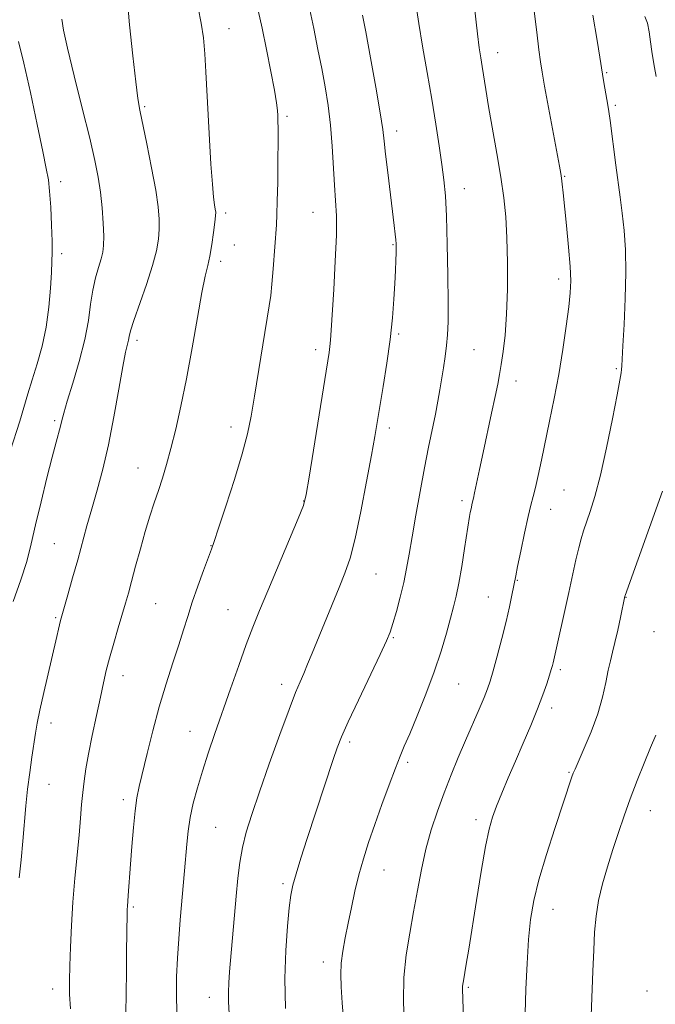
# Model space of a CAD drawing. Extents: x 2152300 to 2155200, y 309800 to 312700.
# Drawn here: x 2153652 to 2153804, y 311038 to 311274 of the extents above; entities that cross this region are included whole.
import ezdxf

# ---------------------------------------------------------------- set-up
doc = ezdxf.new("R2010")
doc.units = 0
doc.header["$MEASUREMENT"] = 0
for name, color, linetype, lineweight in [('CONTOUR INDEX', 41, 'Continuous', 13), ('CONTOUR INTERMEDIATE', 44, 'Continuous', 0), ('SPOT ELEVATION DTM', 2, 'Continuous', 13)]:
    doc.layers.add(name, color=color, linetype=linetype, lineweight=lineweight)

msp = doc.modelspace()

# ---------------------------------------------------------------- linework, layer by layer
at = {"layer": 'CONTOUR INDEX', "flags": 128}
for points, elevation in [([(2153689.806, 311036.1629), (2153689.693, 311040.216), (2153689.751, 311044.557), (2153689.949, 311049.087), (2153690.251, 311053.695), (2153690.613, 311058.22), (2153691.643, 311069.921), (2153692.183, 311076.35), (2153692.511, 311079.458), (2153693.002, 311082.675), (2153693.7341, 311086.119), (2153694.708, 311089.827), (2153695.904, 311093.817), (2153697.305, 311098.119), (2153698.904, 311102.799), (2153702.642, 311113.507), (2153704.605, 311119.071), (2153706.413, 311124.085), (2153707.983, 311128.249), (2153709.575, 311132.234), (2153711.538, 311136.9531), (2153718.843, 311154.265), (2153720.081, 311157.3949), (2153720.774, 311160.023), (2153721.477, 311164.178), (2153726.223, 311193.944), (2153726.417, 311195.43), (2153726.553, 311196.938), (2153726.712, 311199.276), (2153727.338, 311209.077), (2153727.723, 311215.848), (2153727.9679, 311222.065), (2153727.967, 311226.695), (2153727.785, 311230.335), (2153727.532, 311233.989), (2153726.998, 311243.376), (2153726.598, 311248.382), (2153726.028, 311253.062), (2153725.31, 311257.5051), (2153724.484, 311261.915), (2153723.577, 311266.5), (2153722.5629, 311271.477), (2153721.398, 311277.069)], 1170), ([(2153758.4699, 311031.982), (2153758.1889, 311041.678), (2153758.196, 311042.304), (2153758.251, 311042.8261), (2153758.386, 311043.659), (2153759.047, 311047.576), (2153759.643, 311051.231), (2153761.5, 311062.865), (2153762.627, 311069.778), (2153763.676, 311075.771), (2153764.543, 311079.923), (2153765.361, 311082.82), (2153766.325, 311085.428), (2153767.585, 311088.53), (2153769.118, 311092.171), (2153770.8539, 311096.214), (2153772.7091, 311100.497), (2153774.527, 311104.748), (2153776.136, 311108.6729), (2153777.401, 311112.0219), (2153778.335, 311114.727), (2153778.987, 311116.767), (2153779.409, 311118.157), (2153779.667, 311119.063), (2153779.825, 311119.686), (2153783.6019, 311136.583), (2153785.319, 311144.392), (2153785.983, 311147.248), (2153786.554, 311149.419), (2153787.13, 311151.281), (2153788.727, 311155.9011), (2153789.845, 311159.529), (2153791.1619, 311164.583), (2153792.625, 311171.156), (2153794.034, 311178.068), (2153795.153, 311183.825), (2153795.813, 311187.327), (2153796.111, 311189.066), (2153796.212, 311189.93), (2153796.263, 311190.787), (2153796.345, 311192.408), (2153796.521, 311195.542), (2153796.818, 311200.6289), (2153797.117, 311206.864), (2153797.265, 311213.131), (2153797.147, 311218.55), (2153796.818, 311223.174), (2153796.372, 311227.291), (2153795.89, 311231.162), (2153794.885, 311238.792), (2153793.516, 311249.485), (2153793.216, 311251.607), (2153792.963, 311253.166), (2153792.001, 311258.595), (2153791.681, 311260.5381), (2153791.047, 311264.657), (2153790.386, 311268.608), (2153789.3201, 311274.683)], 1160), ([(2153649.94, 311170.366), (2153652.202, 311177.524), (2153653.197, 311180.807), (2153654.157, 311184.04), (2153655.192, 311187.459), (2153656.361, 311191.257), (2153657.529, 311195.447), (2153658.51, 311200.001), (2153659.166, 311204.799), (2153659.553, 311209.359), (2153659.775, 311213.113), (2153659.917, 311215.74), (2153659.981, 311217.933), (2153659.9499, 311220.633), (2153659.815, 311224.463), (2153659.6019, 311228.765), (2153659.346, 311232.563), (2153659.044, 311235.286), (2153658.554, 311237.979), (2153657.6959, 311242.095), (2153656.3681, 311248.555), (2153654.774, 311256.162), (2153653.195, 311263.185), (2153651.866, 311268.36)], 1180)]:
    msp.add_lwpolyline(points, dxfattribs=dict(at, elevation=elevation))
at = {"layer": 'CONTOUR INTERMEDIATE', "flags": 128}
for points, elevation in [([(2153729.766, 311033.305), (2153729.374, 311038.374), (2153729.11, 311042.208), (2153729.017, 311045.181), (2153729.1431, 311047.869), (2153729.515, 311050.752), (2153730.086, 311053.9331), (2153730.79, 311057.42), (2153731.571, 311061.194), (2153732.433, 311065.118), (2153733.388, 311069.029), (2153734.459, 311072.834), (2153735.698, 311076.741), (2153737.163, 311081.028), (2153738.861, 311085.8111), (2153740.589, 311090.551), (2153742.091, 311094.542), (2153743.217, 311097.367), (2153744.236, 311099.757), (2153745.519, 311102.73), (2153747.317, 311107.018), (2153749.398, 311112.201), (2153751.403, 311117.576), (2153753.0489, 311122.5319), (2153754.327, 311126.8419), (2153755.3, 311130.375), (2153756.04, 311133.138), (2153756.658, 311135.696), (2153757.272, 311138.752), (2153757.963, 311142.744), (2153758.656, 311147.045), (2153759.863, 311154.708), (2153760.033, 311155.681), (2153760.196, 311156.542), (2153760.488, 311157.93), (2153760.76, 311159.082), (2153761.048, 311160.407), (2153762.217, 311165.973), (2153763.088, 311170.05), (2153765.134, 311179.42), (2153765.999, 311183.459), (2153766.589, 311186.399), (2153767.002, 311188.713), (2153767.388, 311191.102), (2153767.856, 311194.17), (2153768.336, 311198.138), (2153768.718, 311203.133), (2153768.912, 311209.128), (2153768.924, 311215.491), (2153768.7819, 311221.439), (2153768.499, 311226.444), (2153768.0349, 311231.008), (2153767.336, 311235.886), (2153766.388, 311241.572), (2153764.408, 311252.827), (2153763.719, 311256.931), (2153762.86, 311262.365), (2153762.514, 311264.485), (2153762.149, 311266.9041), (2153761.732, 311270.213), (2153760.65, 311280.092)], 1164), ([(2153652.077, 311068.252), (2153652.499, 311072.614), (2153652.9201, 311077.075), (2153653.66, 311085.488), (2153654.075, 311089.522), (2153654.5771, 311093.487), (2153655.105, 311097.178), (2153655.957, 311102.856), (2153656.371, 311105.305), (2153656.996, 311108.404), (2153657.938, 311112.61), (2153660.815, 311124.971), (2153661.68, 311128.777), (2153661.93, 311129.805), (2153662.244, 311130.945), (2153663.712, 311136.023), (2153664.86, 311140.044), (2153666.061, 311144.338), (2153668.264, 311152.46), (2153669.412, 311156.577), (2153670.69, 311161.02), (2153672.054, 311166.034), (2153673.434, 311171.872), (2153674.7539, 311178.556), (2153675.9319, 311185.188), (2153676.88, 311190.638), (2153677.539, 311194.085), (2153677.955, 311195.946), (2153678.199, 311196.946), (2153678.376, 311197.7939), (2153678.72, 311199.134), (2153679.502, 311201.592), (2153682.509, 311210.238), (2153683.973, 311214.747), (2153684.925, 311218.308), (2153685.418, 311221.086), (2153685.605, 311223.469), (2153685.598, 311225.872), (2153685.342, 311228.8099), (2153684.741, 311232.825), (2153683.763, 311238.159), (2153682.63, 311243.869), (2153680.959, 311251.939), (2153680.482, 311254.716), (2153679.97, 311258.705), (2153679.269, 311264.99), (2153678.504, 311272.352), (2153677.872, 311279)], 1176), ([(2153664.379, 311036.916), (2153664.128, 311040.471), (2153664.075, 311043.682), (2153664.154, 311047.244), (2153664.316, 311051.684), (2153664.568, 311056.859), (2153664.929, 311062.458), (2153665.402, 311068.164), (2153666.3801, 311078.499), (2153666.7309, 311082.521), (2153667.006, 311085.841), (2153667.268, 311088.708), (2153667.582, 311091.4), (2153668.023, 311094.318), (2153668.67, 311097.89), (2153669.559, 311102.351), (2153670.557, 311107.145), (2153671.487, 311111.522), (2153672.233, 311114.961), (2153672.91, 311117.863), (2153673.692, 311120.86), (2153674.692, 311124.386), (2153675.783, 311128.088), (2153677.546, 311134.022), (2153678.215, 311136.377), (2153678.966, 311139.155), (2153679.936, 311142.82), (2153681.06, 311147.008), (2153682.226, 311151.14), (2153683.341, 311154.7741), (2153684.395, 311157.98), (2153685.396, 311160.962), (2153686.362, 311163.938), (2153687.338, 311167.181), (2153688.379, 311170.983), (2153689.527, 311175.5959), (2153690.771, 311181.13), (2153692.087, 311187.659), (2153693.438, 311195.047), (2153694.716, 311202.329), (2153695.801, 311208.331), (2153696.609, 311212.255), (2153697.209, 311214.804), (2153697.707, 311217.057), (2153698.184, 311219.806), (2153698.607, 311222.711), (2153698.918, 311225.144), (2153699.073, 311226.662), (2153699.089, 311227.547), (2153698.996, 311228.262), (2153698.824, 311229.279), (2153698.585, 311231.107), (2153698.29, 311234.265), (2153697.954, 311239.044), (2153697.607, 311244.838), (2153697.284, 311250.812), (2153696.753, 311261.138), (2153696.483, 311265.4291), (2153696.148, 311269.236), (2153695.655, 311272.804), (2153694.8959, 311276.418)], 1174), ([(2153677.572, 311035.705), (2153677.632, 311040.668), (2153677.718, 311045.808), (2153677.7869, 311050.604), (2153677.9, 311059.74), (2153677.929, 311060.8), (2153677.966, 311061.433), (2153678.176, 311064.014), (2153678.707, 311071.567), (2153679.016, 311075.794), (2153679.385, 311080.299), (2153679.794, 311084.325), (2153680.244, 311087.394), (2153680.813, 311090.134), (2153682.676, 311098.001), (2153684.011, 311103.442), (2153685.547, 311109.181), (2153687.207, 311114.693), (2153688.839, 311119.716), (2153690.271, 311124.054), (2153691.4, 311127.628), (2153692.391, 311130.838), (2153693.479, 311134.203), (2153694.812, 311138.037), (2153696.19, 311141.84), (2153698.058, 311146.882), (2153698.719, 311148.764), (2153699.7681, 311151.9), (2153701.5, 311157.17), (2153703.556, 311163.59), (2153705.41, 311169.709), (2153706.6829, 311174.51), (2153707.562, 311178.717), (2153708.38, 311183.489), (2153711.918, 311205.109), (2153712.278, 311207.629), (2153712.552, 311210.291), (2153712.851, 311213.969), (2153713.61, 311224.545), (2153713.74, 311226.967), (2153713.839, 311230.144), (2153713.929, 311234.7449), (2153714.002, 311239.938), (2153714.038, 311244.515), (2153714.029, 311247.574), (2153713.986, 311249.42), (2153713.929, 311250.665), (2153713.85, 311251.912), (2153713.635, 311253.74), (2153713.145, 311256.724), (2153712.296, 311261.1859), (2153711.241, 311266.442), (2153710.189, 311271.554), (2153709.29, 311275.815)], 1172), ([(2153702.332, 311035.83), (2153702.16, 311038.584), (2153702.128, 311040.8879), (2153702.211, 311043.134), (2153702.404, 311045.761), (2153704.009, 311063.891), (2153704.408, 311068.198), (2153704.8571, 311071.968), (2153705.478, 311075.513), (2153706.392, 311079.181), (2153707.71, 311083.454), (2153709.543, 311088.845), (2153711.906, 311095.5609), (2153714.427, 311102.584), (2153716.639, 311108.587), (2153718.203, 311112.613), (2153719.2809, 311115.18), (2153720.162, 311117.175), (2153721.099, 311119.3651), (2153722.208, 311122.038), (2153728.615, 311137.723), (2153730.0051, 311141.1641), (2153731.241, 311144.758), (2153732.493, 311149.494), (2153733.8681, 311155.9519), (2153735.225, 311163.072), (2153736.36, 311169.386), (2153737.143, 311173.878), (2153739.173, 311185.8571), (2153740.074, 311191.453), (2153740.869, 311197.113), (2153741.419, 311202.248), (2153741.7599, 311206.721), (2153741.972, 311210.509), (2153742.123, 311213.598), (2153742.23, 311216.013), (2153742.296, 311217.787), (2153742.323, 311219.003), (2153742.303, 311219.935), (2153742.228, 311220.904), (2153742.083, 311222.245), (2153741.831, 311224.338), (2153740.255, 311237.077), (2153739.746, 311241.431), (2153739.415, 311244.502), (2153739.07, 311247.318), (2153738.449, 311251.331), (2153737.39, 311257.459), (2153736.126, 311264.488), (2153734.991, 311270.675), (2153734.2349, 311274.72)], 1168), ([(2153715.774, 311036.985), (2153715.675, 311044.195), (2153715.87, 311050.911), (2153716.26, 311056.674), (2153716.6949, 311061.131), (2153717.081, 311064.154), (2153717.556, 311066.5151), (2153718.319, 311069.211), (2153719.506, 311073), (2153721.016, 311077.686), (2153727.184, 311096.614), (2153728.14, 311099.413), (2153729.172, 311102.019), (2153730.775, 311105.575), (2153733.238, 311110.789), (2153738.467, 311121.711), (2153739.983, 311124.957), (2153740.849, 311127.063), (2153741.517, 311129.13), (2153742.34, 311131.995), (2153743.258, 311135.437), (2153744.114, 311138.969), (2153744.798, 311142.277), (2153745.41, 311145.727), (2153746.101, 311149.859), (2153746.981, 311155.01), (2153747.993, 311160.721), (2153749.041, 311166.334), (2153750.035, 311171.309), (2153751.674, 311179.213), (2153752.257, 311182.289), (2153752.728, 311185.016), (2153753.598, 311190.322), (2153754.017, 311193.023), (2153754.36, 311195.621), (2153754.586, 311198.162), (2153754.699, 311201.328), (2153754.717, 311205.959), (2153754.655, 311212.51), (2153754.521, 311219.873), (2153754.321, 311226.553), (2153754.056, 311231.478), (2153753.701, 311235.264), (2153753.225, 311238.949), (2153752.6, 311243.38), (2153751.813, 311248.628), (2153750.85, 311254.574), (2153749.733, 311260.997), (2153748.615, 311267.276), (2153747.682, 311272.691), (2153747.045, 311276.808)], 1166), ([(2153744.185, 311033.512), (2153744.029, 311038.859), (2153744.152, 311044.446), (2153744.688, 311049.844), (2153745.519, 311055.046), (2153746.463, 311060.15), (2153747.387, 311065.227), (2153748.339, 311070.232), (2153749.416, 311075.095), (2153750.692, 311079.7611), (2153752.146, 311084.255), (2153753.736, 311088.617), (2153755.4209, 311092.882), (2153757.16, 311097.054), (2153758.911, 311101.13), (2153762.149, 311108.594), (2153763.362, 311111.448), (2153764.179, 311113.507), (2153764.8011, 311115.366), (2153765.496, 311117.796), (2153766.455, 311121.327), (2153767.555, 311125.508), (2153768.593, 311129.644), (2153769.407, 311133.153), (2153769.99, 311135.9), (2153770.889, 311140.522), (2153771.339, 311142.768), (2153772.089, 311146.439), (2153772.998, 311150.777), (2153773.863, 311154.705), (2153774.535, 311157.457), (2153775.085, 311159.513), (2153775.634, 311161.661), (2153776.287, 311164.545), (2153777.068, 311168.216), (2153779.016, 311177.531), (2153780.11, 311182.957), (2153781.1819, 311188.738), (2153782.157, 311194.674), (2153782.979, 311200.252), (2153783.595, 311204.88), (2153783.959, 311208.24), (2153784.066, 311211.103), (2153783.917, 311214.513), (2153783.536, 311219.164), (2153783.04, 311224.3339), (2153782.228, 311232.204), (2153781.999, 311234.286), (2153781.831, 311235.652), (2153781.656, 311236.823), (2153781.3479, 311238.571), (2153777.812, 311257.678), (2153777.199, 311261.051), (2153776.799, 311263.532), (2153776.418, 311266.42), (2153775.912, 311270.642), (2153775.335, 311275.649)], 1162), ([(2153650.602, 311134.381), (2153652.495, 311139.566), (2153653.868, 311143.995), (2153654.9251, 311148.155), (2153655.99, 311152.766), (2153657.293, 311158.268), (2153658.692, 311163.985), (2153659.948, 311168.962), (2153660.878, 311172.483), (2153661.936, 311176.357), (2153662.261, 311177.701), (2153662.711, 311179.457), (2153663.536, 311182.292), (2153664.878, 311186.619), (2153666.433, 311191.835), (2153667.785, 311197.0791), (2153668.639, 311201.66), (2153669.164, 311205.555), (2153669.65, 311208.911), (2153670.308, 311211.841), (2153671.043, 311214.339), (2153671.683, 311216.364), (2153672.093, 311217.974), (2153672.281, 311219.606), (2153672.291, 311221.793), (2153672.16, 311224.893), (2153671.902, 311228.574), (2153671.522, 311232.329), (2153670.999, 311235.883), (2153670.194, 311239.897), (2153668.937, 311245.264), (2153667.167, 311252.449), (2153665.242, 311260.197), (2153663.629, 311266.825), (2153662.674, 311271.119), (2153662.251, 311273.729)], 1178), ([(2153804.533, 311260.042), (2153804.095, 311262.14), (2153803.7599, 311264.003), (2153803.477, 311265.981), (2153803.194, 311268.303), (2153802.856, 311270.701), (2153802.409, 311272.786), (2153801.813, 311274.34)], 1158), ([(2153773.133, 311035.816), (2153773.349, 311041.597), (2153773.623, 311047.74), (2153773.978, 311053.478), (2153774.46, 311058.311), (2153775.227, 311062.81), (2153776.465, 311067.812), (2153778.252, 311073.827), (2153780.254, 311080.07), (2153784.366, 311092.456), (2153784.663, 311093.281), (2153785.0931, 311094.311), (2153787.305, 311099.273), (2153788.964, 311103.239), (2153790.5141, 311107.4791), (2153791.6571, 311111.481), (2153792.4521, 311115.02), (2153793.043, 311117.946), (2153793.562, 311120.22), (2153794.08, 311122.254), (2153794.655, 311124.573), (2153795.313, 311127.502), (2153795.962, 311130.563), (2153797.034, 311135.699), (2153797.077, 311135.834), (2153806.059, 311160.754)], 1158), ([(2153788.761, 311031.011), (2153789.3521, 311045.974), (2153789.565, 311050.972), (2153789.789, 311055.2609), (2153790.1339, 311059.08), (2153790.734, 311062.827), (2153791.677, 311066.803), (2153792.868, 311070.938), (2153794.167, 311075.07), (2153795.4691, 311079.086), (2153796.819, 311083.084), (2153798.298, 311087.213), (2153799.944, 311091.534), (2153801.62, 311095.745), (2153803.148, 311099.454), (2153804.392, 311102.428)], 1156)]:
    msp.add_lwpolyline(points, dxfattribs=dict(at, elevation=elevation))
at = {"layer": 'SPOT ELEVATION DTM'}
for p in [(2153702.25, 311271.47, 1173.29), (2153766.58, 311265.72, 1163.36), (2153792.65, 311260.93, 1159.85), (2153682.06, 311252.82, 1175.81), (2153794.77, 311253.09, 1159.75), (2153716.18, 311250.5, 1171.73), (2153742.41, 311246.93, 1167.49), (2153661.96, 311234.81, 1179.42), (2153782.59, 311236.14, 1161.89), (2153758.64, 311233.13, 1165.3), (2153722.36, 311227.5, 1170.86), (2153701.51, 311227.37, 1173.65), (2153703.59, 311219.68, 1173.29), (2153741.54, 311219.75, 1168.13), (2153662.22, 311217.61, 1179.54), (2153700.26, 311215.76, 1173.6), (2153781.21, 311211.52, 1162.46), (2153680.23, 311196.92, 1175.61), (2153742.86, 311198.36, 1167.79), (2153723, 311194.66, 1170.47), (2153760.89, 311194.64, 1165.03), (2153794.96, 311190.07, 1160.18), (2153771, 311187.11, 1163.38), (2153660.53, 311177.65, 1178.28), (2153702.77, 311176.14, 1172.53), (2153740.68, 311175.94, 1167.55), (2153680.47, 311166.3, 1174.78), (2153782.44, 311161.07, 1161.05), (2153720.14, 311158.42, 1170.06), (2153758.08, 311158.51, 1164.36), (2153779.23, 311156.45, 1161.27), (2153660.47, 311148.24, 1176.94), (2153697.94, 311147.73, 1172.05), (2153737.49, 311141, 1167.1), (2153771.28, 311139.45, 1161.91), (2153684.72, 311133.86, 1173), (2153764.31, 311135.46, 1162.86), (2153797.31, 311135.41, 1157.95), (2153702.07, 311132.46, 1170.9), (2153660.82, 311130.5, 1176.18), (2153803.97, 311127.21, 1156.76), (2153741.63, 311125.7, 1165.85), (2153781.56, 311118.11, 1159.69), (2153676.93, 311116.62, 1173.36), (2153714.9, 311114.57, 1168.51), (2153757.23, 311114.69, 1163.08), (2153779.49, 311108.88, 1159.56), (2153659.71, 311105.28, 1175.53), (2153692.93, 311103.29, 1170.77), (2153731.17, 311100.75, 1165.65), (2153745.07, 311095.94, 1163.68), (2153783.62, 311093.52, 1158.14), (2153659.2, 311090.65, 1175.28), (2153677, 311087.01, 1172.43), (2153803.15, 311084.37, 1155.23), (2153761.41, 311082.16, 1160.46), (2153699.1, 311080.35, 1168.99), (2153739.4, 311070.12, 1163.21), (2153715.17, 311066.89, 1166.31), (2153679.4, 311061.32, 1171.78), (2153779.83, 311060.75, 1157.24), (2153724.85, 311048.11, 1164.53), (2153660.11, 311041.66, 1174.57), (2153759.53, 311042.1, 1159.81), (2153697.61, 311039.64, 1168.66), (2153802.33, 311041.19, 1154.38)]:
    msp.add_point(p, dxfattribs=at)

doc.saveas('drawing.dxf')
